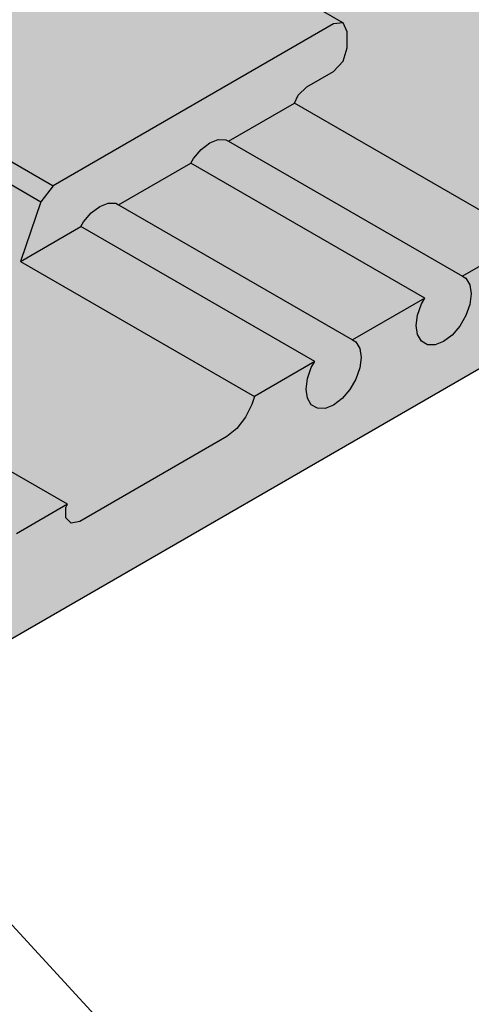
# Model space of a CAD drawing. Units: metres. Extents: x 0 to 18.9, y -0.6 to 0.9.
# Drawn here: x 5.6 to 5.6, y -0.2 to -0.1 of the extents above; entities that cross this region are included whole.
import ezdxf

# ---------------------------------------------------------------- set-up
doc = ezdxf.new("R2010")
doc.units = ezdxf.units.M
doc.linetypes.add('AUSGEZOGEN', pattern=[0])
doc.layers.add('XR$6$TB_805_1', color=7, linetype='AUSGEZOGEN')

# ---------------------------------------------------------------- blocks, each defined once
blk = doc.blocks.new('COMPLEXOBJECT_1')
at = {"layer": 'XR$6$TB_805_1', "color": 7, "linetype": 'AUSGEZOGEN', "lineweight": -3, "transparency": 33554687}
for p, q in [((5.544239, -0.100271), (5.600454, -0.132727)), ((5.52933, -0.108639), (5.585545, -0.141095)), ((5.577558, -0.167752), (5.678796, -0.109302)), ((5.528695, -0.109463), (5.58491, -0.141919)), ((5.599954, -0.132776), (5.585545, -0.141095)), ((5.600454, -0.132727), (5.599954, -0.132776)), ((5.600661, -0.133185), (5.600454, -0.132727)), ((5.600661, -0.134001), (5.600661, -0.133185)), ((5.600454, -0.134698), (5.600661, -0.134001)), ((5.599954, -0.135226), (5.600454, -0.134698)), ((5.598575, -0.136022), (5.599954, -0.135226)), ((5.598138, -0.136438), (5.598575, -0.136022)), ((5.597944, -0.136859), (5.598138, -0.136438)), ((5.59456, -0.138812), (5.597944, -0.136859)), ((5.609965, -0.143799), (5.597944, -0.136859)), ((5.593153, -0.139232), (5.59359, -0.1389)), ((5.59359, -0.1389), (5.594027, -0.138728)), ((5.594027, -0.138728), (5.594421, -0.138732)), ((5.594421, -0.138732), (5.59456, -0.138812)), ((5.59456, -0.138812), (5.606581, -0.145753)), ((5.592619, -0.139933), (5.592758, -0.139692)), ((5.592758, -0.139692), (5.593153, -0.139232)), ((5.588903, -0.142078), (5.592619, -0.139933)), ((5.60464, -0.146873), (5.592619, -0.139933)), ((5.585545, -0.141095), (5.58491, -0.141919)), ((5.58491, -0.141919), (5.583864, -0.144988)), ((5.587496, -0.142498), (5.587933, -0.142166)), ((5.587933, -0.142166), (5.58837, -0.141994)), ((5.58837, -0.141994), (5.588764, -0.141998)), ((5.588764, -0.141998), (5.588903, -0.142078)), ((5.588903, -0.142078), (5.600924, -0.149019)), ((5.587101, -0.142958), (5.587496, -0.142498)), ((5.583864, -0.144988), (5.586962, -0.143199)), ((5.586962, -0.143199), (5.587101, -0.142958)), ((5.598983, -0.150139), (5.586962, -0.143199)), ((5.609965, -0.143799), (5.606581, -0.145753)), ((5.583864, -0.144988), (5.595885, -0.151928)), ((5.606581, -0.145753), (5.606754, -0.145853)), ((5.606754, -0.145853), (5.606955, -0.146192)), ((5.606955, -0.146192), (5.607025, -0.146657)), ((5.607025, -0.146657), (5.606955, -0.147201)), ((5.60464, -0.146873), (5.600924, -0.149019)), ((5.604265, -0.147745), (5.604466, -0.147174)), ((5.604466, -0.147174), (5.60464, -0.146873)), ((5.606955, -0.147201), (5.606754, -0.147773)), ((5.604196, -0.14829), (5.604265, -0.147745)), ((5.606754, -0.147773), (5.606442, -0.148315)), ((5.604265, -0.148754), (5.604196, -0.14829)), ((5.604466, -0.149094), (5.604265, -0.148754)), ((5.606047, -0.148774), (5.60561, -0.149106)), ((5.606442, -0.148315), (5.606047, -0.148774)), ((5.600924, -0.149019), (5.601098, -0.149119)), ((5.601098, -0.149119), (5.601299, -0.149458)), ((5.604779, -0.149274), (5.604466, -0.149094)), ((5.605173, -0.149279), (5.604779, -0.149274)), ((5.60561, -0.149106), (5.605173, -0.149279)), ((5.601299, -0.149458), (5.601368, -0.149923)), ((5.598983, -0.150139), (5.595885, -0.151928)), ((5.598809, -0.15044), (5.598983, -0.150139)), ((5.601368, -0.149923), (5.601299, -0.150467)), ((5.586277, -0.157475), (5.574256, -0.150535)), ((5.598609, -0.151011), (5.598809, -0.15044)), ((5.601299, -0.150467), (5.601098, -0.151039)), ((5.598539, -0.151556), (5.598609, -0.151011)), ((5.601098, -0.151039), (5.600785, -0.15158)), ((5.598609, -0.15202), (5.598539, -0.151556)), ((5.600785, -0.15158), (5.600391, -0.15204)), ((5.595745, -0.152336), (5.595433, -0.153)), ((5.595885, -0.151928), (5.595745, -0.152336)), ((5.598809, -0.15236), (5.598609, -0.15202)), ((5.600391, -0.15204), (5.599954, -0.152372)), ((5.599122, -0.15254), (5.598809, -0.15236)), ((5.599517, -0.152545), (5.599122, -0.15254)), ((5.599954, -0.152372), (5.599517, -0.152545)), ((5.595433, -0.153), (5.594989, -0.153576)), ((5.594989, -0.153576), (5.594476, -0.153984)), ((5.594476, -0.153984), (5.586907, -0.158353)), ((5.586277, -0.157475), (5.583657, -0.158987)), ((5.586201, -0.157639), (5.586277, -0.157475)), ((5.586201, -0.158168), (5.586201, -0.157639)), ((5.586471, -0.158441), (5.586201, -0.158168)), ((5.586907, -0.158353), (5.586471, -0.158441))]:
    blk.add_line(p, q, dxfattribs=at)

msp = doc.modelspace()

# ---------------------------------------------------------------- hatches: boundary and pattern name
at = {"layer": 'XR$6$TB_805_1', "linetype": 'AUSGEZOGEN', "lineweight": 35, "transparency": 33554687}
msp.add_hatch(color=9, dxfattribs=at).paths.add_polyline_path([(5.65857, -0.097873), (5.658698, -0.097444), (5.658872, -0.097016), (5.659088, -0.096599), (5.659341, -0.096203), (5.659379, -0.096155), (5.65882, -0.095832), (5.65876, -0.095803), (5.658694, -0.095779), (5.658621, -0.095762), (5.658545, -0.095751), (5.658467, -0.095748), (5.658388, -0.095751), (5.658312, -0.095762), (5.65824, -0.095779), (5.658173, -0.095803), (5.658113, -0.095832), (5.655638, -0.097261), (5.655519, -0.09732), (5.655385, -0.097367), (5.65524, -0.097402), (5.655088, -0.097423), (5.654931, -0.09743), (5.654775, -0.097423), (5.654622, -0.097402), (5.654477, -0.097367), (5.654343, -0.09732), (5.654224, -0.097261), (5.640789, -0.089504), (5.640687, -0.089435), (5.640605, -0.089358), (5.640545, -0.089274), (5.640508, -0.089186), (5.640496, -0.089096), (5.640496, -0.087871), (5.640508, -0.087781), (5.640545, -0.087693), (5.640605, -0.087609), (5.640687, -0.087532), (5.640789, -0.087463), (5.643071, -0.086145), (5.605681, -0.064558), (5.600394, -0.06761), (5.599759, -0.068434), (5.598574, -0.071911), (5.598261, -0.072575), (5.597818, -0.073151), (5.597304, -0.073559), (5.595014, -0.074881), (5.591615, -0.072918), (5.591115, -0.072968), (5.576706, -0.081287), (5.576071, -0.08211), (5.574886, -0.085588), (5.574573, -0.086252), (5.57413, -0.086827), (5.573616, -0.087235), (5.571326, -0.088557), (5.567927, -0.086595), (5.567427, -0.086644), (5.553018, -0.094963), (5.552383, -0.095787), (5.551198, -0.099264), (5.550885, -0.099928), (5.550441, -0.100503), (5.549928, -0.100911), (5.547638, -0.102234), (5.544239, -0.100271), (5.543739, -0.100321), (5.52933, -0.108639), (5.528695, -0.109463), (5.52751, -0.11294), (5.527197, -0.113604), (5.526753, -0.11418), (5.52624, -0.114588), (5.52395, -0.11591), (5.52055, -0.113947), (5.52005, -0.113997), (5.504423, -0.123019), (5.504334, -0.123256), (5.50407, -0.123713), (5.503964, -0.123775), (5.503433, -0.124693), (5.503433, -0.125952), (5.503604, -0.126385), (5.538489, -0.146526), (5.554522, -0.13727), (5.554641, -0.137211), (5.554775, -0.137163), (5.55492, -0.137129), (5.555072, -0.137108), (5.555229, -0.1371), (5.555385, -0.137108), (5.555538, -0.137129), (5.555683, -0.137163), (5.555816, -0.137211), (5.555936, -0.13727), (5.569371, -0.145026), (5.569473, -0.145095), (5.569555, -0.145172), (5.569615, -0.145256), (5.569651, -0.145344), (5.569664, -0.145434), (5.569664, -0.146659), (5.569651, -0.14675), (5.569615, -0.146838), (5.569555, -0.146921), (5.569473, -0.146999), (5.569371, -0.147067), (5.567603, -0.148088), (5.56823, -0.14845), (5.568259, -0.148442), (5.568566, -0.148411), (5.56885, -0.148448), (5.569103, -0.148552), (5.571578, -0.149981), (5.571794, -0.150148), (5.571968, -0.150376), (5.572095, -0.150657), (5.572173, -0.150986), (5.572199, -0.151354), (5.572199, -0.156355), (5.572191, -0.156478), (5.572157, -0.15662), (5.572152, -0.156616), (5.572122, -0.156681), (5.572064, -0.156757), (5.571992, -0.156813), (5.571057, -0.157353), (5.566752, -0.154867), (5.567161, -0.154158), (5.568664, -0.153291), (5.568664, -0.152171), (5.558464, -0.158059), (5.559819, -0.158841), (5.559828, -0.158865), (5.559864, -0.158844), (5.571885, -0.165784), (5.572269, -0.165809), (5.573064, -0.165491), (5.577107, -0.167825), (5.577558, -0.167752), (5.678796, -0.109302), (5.679339, -0.108696), (5.679492, -0.107938), (5.67924, -0.106478), (5.678649, -0.106157), (5.663505, -0.097414), (5.663063, -0.097669), (5.662886, -0.097787), (5.662886, -0.097789), (5.662735, -0.097918), (5.662581, -0.098081), (5.662439, -0.098263), (5.662313, -0.098461), (5.662205, -0.09867), (5.662118, -0.098884), (5.662054, -0.099098), (5.662015, -0.099307), (5.662002, -0.099506), (5.662002, -0.104482), (5.658012, -0.102178), (5.658166, -0.101912), (5.658467, -0.101561), (5.658467, -0.09869), (5.658493, -0.098292)])

# ---------------------------------------------------------------- linework, layer by layer
at = {"layer": 'XR$6$TB_805_1', "color": 7, "linetype": 'AUSGEZOGEN', "lineweight": -3, "transparency": 33554687}
msp.add_line((5.602308, -0.199637), (5.558658, -0.152168), dxfattribs=at)

# ---------------------------------------------------------------- block references
msp.add_blockref('COMPLEXOBJECT_1', (0, 0), dxfattribs=at)

doc.saveas('drawing.dxf')
